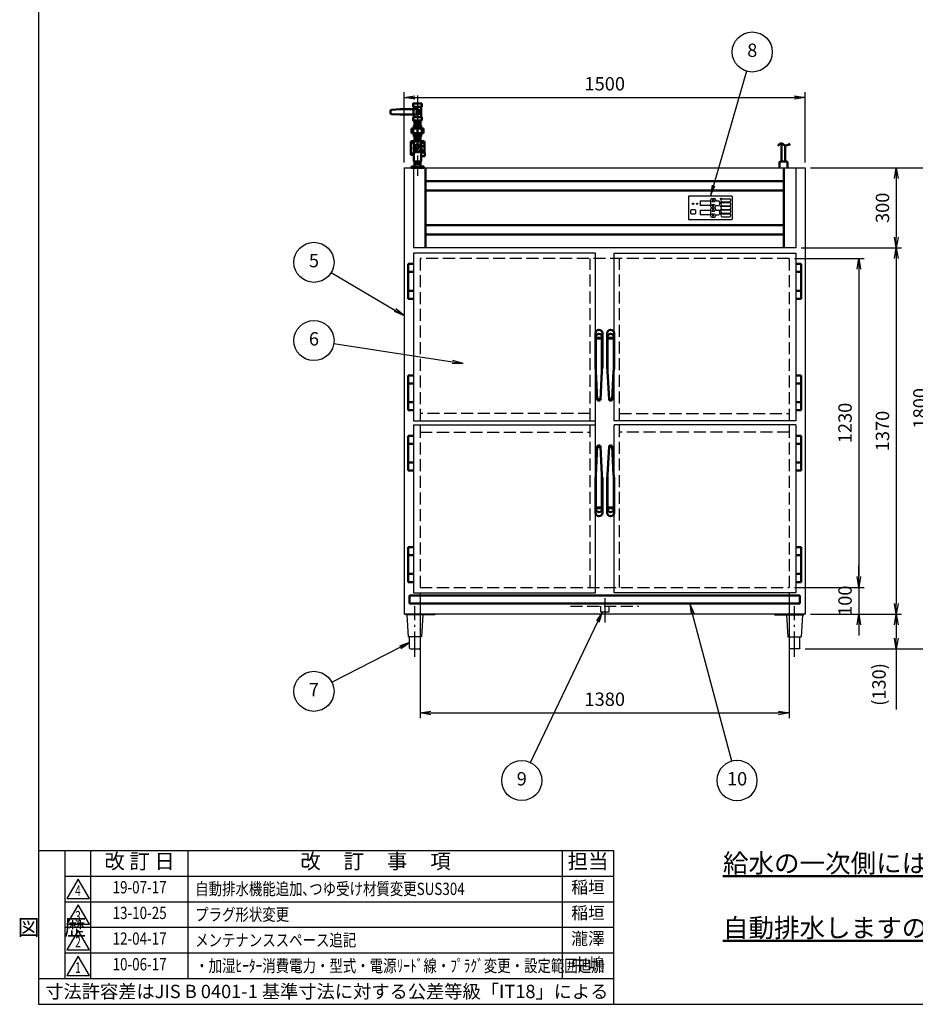
# Model space of a CAD drawing. Extents: x -70 to 7700, y 0 to 5540.
# Drawn here: x -70 to 3279, y 0 to 3684 of the extents above; entities that cross this region are included whole.
import ezdxf
from ezdxf.enums import TextEntityAlignment as Align

# ---------------------------------------------------------------- set-up
doc = ezdxf.new("R2010")
doc.units = 0
doc.header["$LTSCALE"] = 20
for name, pattern in [('GEN3A', [3.125, 2.25, -0.875]), ('gen7', [13.75, 9.75, -1.5, 1, -1.5]), ('GEN7A', [6.875, 4.75, -0.875, 0.375, -0.875])]:
    doc.linetypes.add(name, pattern=pattern)
doc.layers.get('0').update_dxf_attribs({"linetype": 'CONTINUOUS'})
doc.layers.get('DEFPOINTS').update_dxf_attribs({"linetype": 'CONTINUOUS'})
doc.layers.add('1', color=7, linetype='CONTINUOUS', lineweight=50)
for name, color, linetype in [('2', 150, 'CONTINUOUS'), ('3A', 6, 'GEN3A'), ('5', 3, 'CONTINUOUS'), ('6', 2, 'CONTINUOUS'), ('7', 4, 'gen7'), ('7A', 4, 'GEN7A'), ('WAKU', 7, 'CONTINUOUS')]:
    doc.layers.add(name, color=color, linetype=linetype)
doc.styles.add('ACISOTS', font='simplex.shx', dxfattribs={"width": 0.8, "bigfont": 'extfont.shx'})
doc.styles.get("Standard").update_dxf_attribs({"font": 'simplex.shx', "bigfont": 'extfont.shx'})
doc.styles.add('縦書き', font='simplex.shx', dxfattribs={"bigfont": 'extfont.shx'})
doc.dimstyles.new('GEN-ISO', dxfattribs={"dimscale": 20, "dimtxt": 2.5, "dimasz": 2, "dimexe": 1, "dimexo": 1, "dimgap": 1, "dimtad": 1, "dimdsep": 46, "dimtxsty": 'ACISOTS', "dimblk1": 'OPEN', "dimblk2": 'OPEN', "dimsah": 1, "dimcen": 0, "dimclrd": 256, "dimclre": 256, "dimclrt": 2, "dimadec": 0, "dimazin": 0, "dimtp": 0.1, "dimtm": 0.1, "dimtfac": 0.71, "dimtmove": 0, "dimatfit": 3, "dimldrblk": 'OPEN', "dimfxl": 1, "dimtzin": 0, "dimarcsym": 0})
doc.dimstyles.new('GEN-ISO$0', dxfattribs={"dimscale": 20, "dimtxt": 2.5, "dimasz": 2, "dimexe": 1, "dimexo": 1, "dimgap": 1, "dimtad": 1, "dimdsep": 46, "dimtxsty": 'ACISOTS', "dimblk1": 'OPEN', "dimblk2": 'OPEN', "dimsah": 1, "dimcen": 0, "dimclrd": 256, "dimclre": 256, "dimclrt": 2, "dimadec": 0, "dimazin": 0, "dimtp": 0.1, "dimtm": 0.1, "dimtfac": 0.71, "dimtmove": 0, "dimatfit": 3, "dimldrblk": 'OPEN', "dimfxl": 1, "dimtzin": 0, "dimarcsym": 0})

# ---------------------------------------------------------------- blocks, each defined once
blk = doc.blocks.new('_OPEN')
at = {"color": 0, "linetype": 'ByBlock'}
for p, q in [((-1, 0.167), (0, 0)), ((0, 0), (-1, -0.167)), ((0, 0), (-1, 0))]:
    blk.add_line(p, q, dxfattribs=at)
blk = doc.blocks.new('*D8')
at = {"layer": '5', "lineweight": -2}
for p, q in [((2827.5, 2790), (3087.5, 2790)), ((3067.5, 2750), (3067.5, 1600)), ((2827.5, 1560), (3087.5, 1560))]:
    blk.add_line(p, q, dxfattribs=at)
at = {"layer": 'DEFPOINTS', "color": 0}
for p in [(2807.5, 2790), (2807.5, 1560), (3067.5, 1560)]:
    blk.add_point(p, dxfattribs=at)
at = {"layer": '5', "lineweight": -2, "xscale": 40, "yscale": 40, "zscale": 40}
for p, rotation in [((3067.5, 2790), 90), ((3067.5, 1560), 270)]:
    blk.add_blockref('_OPEN', p, dxfattribs=dict(at, rotation=rotation))
at = {"layer": '5', "color": 2, "insert": (3022.5, 2175), "char_height": 50, "attachment_point": 5, "rotation": 90, "style": 'ACISOTS'}
blk.add_mtext('1230', dxfattribs=at)
blk = doc.blocks.new('*D9')
at = {"layer": '5', "lineweight": -2}
for p, q in [((1427.5, 1540), (1427.5, 1070)), ((2807.5, 1540), (2807.5, 1070)), ((1467.5, 1090), (2767.5, 1090))]:
    blk.add_line(p, q, dxfattribs=at)
at = {"layer": 'DEFPOINTS', "color": 0}
for p in [(1427.5, 1560), (2807.5, 1560), (2807.5, 1090)]:
    blk.add_point(p, dxfattribs=at)
at = {"layer": '5', "lineweight": -2, "xscale": 40, "yscale": 40, "zscale": 40, "rotation": 180}
blk.add_blockref('_OPEN', (1427.5, 1090), dxfattribs=at)
at = {"layer": '5', "lineweight": -2, "xscale": 40, "yscale": 40, "zscale": 40}
blk.add_blockref('_OPEN', (2807.5, 1090), dxfattribs=at)
at = {"layer": '5', "color": 2, "insert": (2117.5, 1135), "char_height": 50, "attachment_point": 5, "style": 'ACISOTS'}
blk.add_mtext('1380', dxfattribs=at)
blk = doc.blocks.new('*D10')
at = {"layer": '5', "lineweight": -2}
for p, q in [((1367.5, 3150), (1367.5, 3412.6)), ((1407.5, 3392.6), (2827.5, 3392.6)), ((2867.5, 3150), (2867.5, 3412.6))]:
    blk.add_line(p, q, dxfattribs=at)
at = {"layer": 'DEFPOINTS', "color": 0}
for p in [(2867.5, 3392.6), (1367.5, 3130), (2867.5, 3130)]:
    blk.add_point(p, dxfattribs=at)
at = {"layer": '5', "lineweight": -2, "xscale": 40, "yscale": 40, "zscale": 40, "rotation": 180}
blk.add_blockref('_OPEN', (1367.5, 3392.6), dxfattribs=at)
at = {"layer": '5', "lineweight": -2, "xscale": 40, "yscale": 40, "zscale": 40}
blk.add_blockref('_OPEN', (2867.5, 3392.6), dxfattribs=at)
at = {"layer": '5', "color": 2, "insert": (2117.5, 3437.6), "char_height": 50, "attachment_point": 5, "style": 'ACISOTS'}
blk.add_mtext('1500', dxfattribs=at)
blk = doc.blocks.new('*D11')
at = {"layer": '5', "lineweight": -2}
for p, q in [((2852.5, 2830), (3227.5, 2830)), ((3207.5, 2790), (3207.5, 1500)), ((2887.5, 1460), (3227.5, 1460))]:
    blk.add_line(p, q, dxfattribs=at)
at = {"layer": 'DEFPOINTS', "color": 0}
for p in [(2832.5, 2830), (2867.5, 1460), (3207.5, 1460)]:
    blk.add_point(p, dxfattribs=at)
at = {"layer": '5', "lineweight": -2, "xscale": 40, "yscale": 40, "zscale": 40}
for p, rotation in [((3207.5, 2830), 90), ((3207.5, 1460), 270)]:
    blk.add_blockref('_OPEN', p, dxfattribs=dict(at, rotation=rotation))
at = {"layer": '5', "color": 2, "insert": (3162.5, 2145), "char_height": 50, "attachment_point": 5, "rotation": 90, "style": 'ACISOTS'}
blk.add_mtext('1370', dxfattribs=at)
blk = doc.blocks.new('*D12')
at = {"layer": '5', "lineweight": -2}
for p, q in [((2887.5, 1460), (3227.5, 1460)), ((3207.5, 1420), (3207.5, 1370)), ((2867.5, 1330), (3227.5, 1330)), ((3207.5, 1330), (3207.5, 1103.4))]:
    blk.add_line(p, q, dxfattribs=at)
at = {"layer": 'DEFPOINTS', "color": 0}
for p in [(2867.5, 1460), (2847.5, 1330), (3207.5, 1330)]:
    blk.add_point(p, dxfattribs=at)
at = {"layer": '5', "lineweight": -2, "xscale": 40, "yscale": 40, "zscale": 40}
for p, rotation in [((3207.5, 1460), 90), ((3207.5, 1330), 270)]:
    blk.add_blockref('_OPEN', p, dxfattribs=dict(at, rotation=rotation))
at = {"layer": '5', "color": 2, "insert": (3149.4, 1196.7), "char_height": 50, "attachment_point": 5, "rotation": 90, "style": 'ACISOTS'}
blk.add_mtext('(130)', dxfattribs=at)
blk = doc.blocks.new('*D13')
at = {"layer": '5', "lineweight": -2}
for p, q in [((2887.5, 3130), (3227.5, 3130)), ((3207.5, 3090), (3207.5, 2870)), ((2852.5, 2830), (3227.5, 2830))]:
    blk.add_line(p, q, dxfattribs=at)
at = {"layer": 'DEFPOINTS', "color": 0}
for p in [(2867.5, 3130), (2832.5, 2830), (3207.5, 2830)]:
    blk.add_point(p, dxfattribs=at)
at = {"layer": '5', "lineweight": -2, "xscale": 40, "yscale": 40, "zscale": 40}
for p, rotation in [((3207.5, 3130), 90), ((3207.5, 2830), 270)]:
    blk.add_blockref('_OPEN', p, dxfattribs=dict(at, rotation=rotation))
at = {"layer": '5', "color": 2, "insert": (3162.5, 2980), "char_height": 50, "attachment_point": 5, "rotation": 90, "style": 'ACISOTS'}
blk.add_mtext('300', dxfattribs=at)
blk = doc.blocks.new('*D15')
at = {"layer": '5', "lineweight": -2}
for p, q in [((2887.5, 3130), (3367.5, 3130)), ((3347.5, 1370), (3347.5, 3090)), ((2867.5, 1330), (3367.5, 1330))]:
    blk.add_line(p, q, dxfattribs=at)
at = {"layer": 'DEFPOINTS', "color": 0}
for p in [(2867.5, 3130), (3347.5, 3130), (2847.5, 1330)]:
    blk.add_point(p, dxfattribs=at)
at = {"layer": '5', "lineweight": -2, "xscale": 40, "yscale": 40, "zscale": 40}
for p, rotation in [((3347.5, 3130), 90), ((3347.5, 1330), 270)]:
    blk.add_blockref('_OPEN', p, dxfattribs=dict(at, rotation=rotation))
at = {"layer": '5', "color": 2, "insert": (3302.5, 2230), "char_height": 50, "attachment_point": 5, "rotation": 90, "style": 'ACISOTS'}
blk.add_mtext('1800', dxfattribs=at)
blk = doc.blocks.new('TO-130-110(130H)')
at = {"layer": '2'}
for p, q in [((5, -3), (5, 0)), ((115, 0), (115, -3)), ((115, -3), (5, -3)), ((10, -3), (15, -85)), ((70, -3), (65, -85)), ((65, -85), (15, -85)), ((20, -127), (20, -85)), ((60, -85), (60, -127)), ((23, -130), (57, -130))]:
    blk.add_line(p, q, dxfattribs=at)
for centre, start, end in [((23, -127), 180, 270), ((57, -127), 270, 0)]:
    blk.add_arc(centre, 3, start, end, dxfattribs=at)
at = {"layer": '7A'}
blk.add_line((40, -160), (40, 30), dxfattribs=at)
blk = doc.blocks.new('A$C432B6F77')
for p, q in [((-6.8, 23), (-6.8, 91.2)), ((6.8, 23), (6.8, 83)), ((-15, 20), (-15, 0)), ((12, 23), (-12, 23)), ((15, 0), (15, 20))]:
    blk.add_line(p, q)
for centre, start, end in [((-12, 20), 90, 180), ((12, 20), 0, 90)]:
    blk.add_arc(centre, 3, start, end)
at = {"layer": '1'}
blk.add_open_spline([(-20.5, 82.5), (-15.5, 87.4), (-6.8, 96), (6.2, 78.3), (17.6, 85), (24.6, 89.2)], degree=3, knots=[0, 0, 0, 0, 16.946023, 29.526065, 50.364228, 50.364228, 50.364228, 50.364228], dxfattribs=at)
blk = doc.blocks.new('*D20')
at = {"layer": '5', "lineweight": -2}
for p, q in [((3067.5, 1600), (3067.5, 1640)), ((2827.5, 1560), (3087.5, 1560)), ((3067.5, 1560), (3067.5, 1460)), ((2887.5, 1460), (3087.5, 1460)), ((3067.5, 1420), (3067.5, 1380))]:
    blk.add_line(p, q, dxfattribs=at)
at = {"layer": 'DEFPOINTS', "color": 0}
for p in [(2807.5, 1560), (2867.5, 1460), (3067.5, 1460)]:
    blk.add_point(p, dxfattribs=at)
at = {"layer": '5', "lineweight": -2, "xscale": 40, "yscale": 40, "zscale": 40}
for p, rotation in [((3067.5, 1560), 270), ((3067.5, 1460), 90)]:
    blk.add_blockref('_OPEN', p, dxfattribs=dict(at, rotation=rotation))
at = {"layer": '5', "color": 2, "insert": (3022.5, 1510), "char_height": 50, "attachment_point": 5, "rotation": 90, "style": 'ACISOTS'}
blk.add_mtext('100', dxfattribs=at)
blk = doc.blocks.new('FA-618_S')
for p, q in [((-11.3, 117.5), (-5.8, 223.5)), ((-5.8, 222.5), (5.8, 222.5)), ((-1.8, 227.5), (1.8, 227.5)), ((11.3, 117.5), (5.8, 223.5)), ((-13, 103.5), (-13, -24.5)), ((-11.5, 110), (-11.5, -7.5)), ((11.5, 110), (11.5, -7.5)), ((13, 103.5), (13, -24.5)), ((-11.5, -4.5), (11.5, -4.5)), ((-11.5, -7.5), (11.5, -7.5)), ((-11.5, -7.5), (-11.5, -11)), ((11.5, -7.5), (11.5, -11))]:
    blk.add_line(p, q)
for centre, radius, start, end in [((-1.8, 223.5), 4, 90, 180), ((1.8, 223.5), 4, 0, 90), ((132.9, 110), 144.4, 177.0032, 179.9875), ((-132.9, 110), 144.4, 0.0123, 2.996), ((0, 103.5), 13, 152.204, 180), ((0, 103.5), 13, 0, 27.7957), ((0, -24.5), 13, 180, 0), ((0, -11), 11.5, 180, 0)]:
    blk.add_arc(centre, radius, start, end)
blk = doc.blocks.new('A$C251C046F')
at = {"layer": '3A'}
for p, q in [((-16, 0), (-16, -22)), ((16, -22), (16, 0)), ((-16, -22), (16, -22))]:
    blk.add_line(p, q, dxfattribs=at)
at = {"layer": '7A'}
blk.add_line((0, 30), (0, -62), dxfattribs=at)
blk = doc.blocks.new('A$C4DDF626A')
at = {"layer": '1'}
for p, q in [((-2.3, -4.3), (-2.3, -5.1)), ((-2.3, -4.3), (-1.9, -4.3)), ((-2.3, -5.1), (-1.9, -5.1)), ((0.4, -2.4), (-0.4, -2.4)), ((-0.4, -2.4), (-0.4, -2.8)), ((-0.4, -7), (-0.4, -6.6)), ((-0.4, -7), (0.4, -7)), ((0.4, -2.4), (0.4, -2.8)), ((0.4, -7), (0.4, -6.6)), ((2.3, -4.3), (1.9, -4.3)), ((2.3, -5.1), (1.9, -5.1)), ((2.3, -5.1), (2.3, -4.3))]:
    blk.add_line(p, q, dxfattribs=at)
blk.add_circle((0, -4.7), 4.7, dxfattribs=at)
for centre, start, end in [((-1.9, -2.8), 270, 0), ((-1.9, -6.6), 0, 90), ((1.9, -2.8), 180, 270), ((1.9, -6.6), 90, 180)]:
    blk.add_arc(centre, 1.5, start, end, dxfattribs=at)
blk = doc.blocks.new('A$C210B6FC9')
at = {"layer": '1'}
for p, q in [((-5, 15.3), (-10.4, 6)), ((5, 15.3), (10.4, 6)), ((-5, -15.3), (-10.4, -6)), ((5, -15.3), (10.4, -6))]:
    blk.add_line(p, q, dxfattribs=at)
for centre, radius, start, end in [((0, 0), 12, 149.8695, 210.1305), ((0, 13), 5.5, 24.5972, 155.4028), ((0, 0), 12, 329.8695, 30.1305), ((0, -13), 5.5, 204.5972, 335.4028)]:
    blk.add_arc(centre, radius, start, end, dxfattribs=at)
for p in [(0, 18.5), (0, -9.1)]:
    blk.add_blockref('A$C4DDF626A', p, dxfattribs=at)
blk = doc.blocks.new('A$C132C41D5')
at = {"layer": '1'}
for p, q in [((-12.8, 77), (-13.8, 76)), ((-13.8, 76), (-13.8, 57)), ((-13.8, 76), (13.7, 76)), ((12.7, 77), (-12.8, 77)), ((13.7, 63.3), (13.7, 77)), ((-13.8, 38.7), (-13.8, 1)), ((13.7, 1), (13.7, 45)), ((25.5, 42.8), (13.7, 42.8)), ((14.6, 59.3), (25.5, 59.3)), ((25.5, 58), (25.5, 44)), ((-12.8, 0), (-13.8, 1)), ((-13.8, 1), (13.7, 1)), ((12.7, 0), (-12.8, 0)), ((12.7, 0), (13.7, 1)), ((13.7, 21), (24.7, 21)), ((24.7, 35), (13.7, 35)), ((27.7, 24), (27.7, 32))]:
    blk.add_line(p, q, dxfattribs=at)
blk.add_lwpolyline([(25.5, 54), (25.5, 74, 0.414214), (22.5, 77), (-22.5, 77, 0.414214), (-25.5, 74), (-25.5, 29, 0.414214), (-22.5, 26), (-13.8, 26)], format="xyb", dxfattribs=at)
blk.add_lwpolyline([(25.5, 34.9), (25.5, 48)], dxfattribs=at)
for centre, radius in [((-21.1, 71.9), 2), ((21.1, 71.9), 2), ((0, 51), 3.5), ((-21.1, 31.1), 2)]:
    blk.add_circle(centre, radius, dxfattribs=at)
for centre, radius, start, end in [((0, 51), 15, 67.8407, 201.8415), ((0, 51), 15, 247.8407, 21.8415), ((22.5, 56.3), 3, 0, 90), ((22.5, 45.8), 3, 270, 0), ((24.7, 32), 3, 0, 90), ((24.7, 24), 3, 270, 0)]:
    blk.add_arc(centre, radius, start, end, dxfattribs=at)
at = {"layer": '1', "rotation": 314.8410704865844}
blk.add_blockref('A$C210B6FC9', (0, 51), dxfattribs=at)
blk = doc.blocks.new('A$C4EB50054')
at = {"layer": '1'}
for p, q in [((-96.7, 40.5), (-66.6, 42.3)), ((-66.6, 42.3), (0, 42.3)), ((-15.1, 22.4), (-15.1, 42.3)), ((-13.9, 42.3), (-13.9, 51.7)), ((13.9, 12.9), (13.9, 51.7)), ((15.9, 51.7), (15.9, 64.6)), ((-101.4, 29.1), (-101.4, 35.6)), ((-96.7, 24.1), (-66.6, 22.4)), ((0, 22.4), (-66.6, 22.4)), ((-13.9, 12.9), (-13.9, 22.4))]:
    blk.add_line(p, q, dxfattribs=at)
blk.add_lwpolyline([(15.9, 64.6), (0, 64.6), (-15.9, 64.6), (-15.9, 51.7), (0, 51.7), (15.9, 51.7)], dxfattribs=at)
blk.add_lwpolyline([(15.9, 0), (15.9, 12.9), (-15.9, 12.9), (-15.9, 0)], close=True, dxfattribs=at)
blk.add_circle((0, 32.3), 4.65, dxfattribs=at)
for centre, radius, start, end in [((-96.5, 35.6), 4.97, 93.2705, 180), ((0, 32.3), 9.94, 270, 90), ((-96.5, 29.1), 4.97, 180, 266.7295)]:
    blk.add_arc(centre, radius, start, end, dxfattribs=at)
blk = doc.blocks.new('A$C536A3DF1')
at = {"layer": '1'}
for p, q in [((63.5, 158.5), (36.5, 158.5)), ((36.5, 146.2), (36.5, 158.5)), ((39.1, 158.5), (39.1, 176.2)), ((60.8, 169.4), (39.1, 169.4)), ((60.8, 165.4), (39.1, 165.4)), ((44.4, 158.5), (44.4, 146.2)), ((55.8, 158.5), (55.8, 146.2)), ((60.8, 158.5), (60.8, 176.2)), ((63.5, 146.2), (63.5, 158.5)), ((27.3, 137.5), (27.3, 146.2)), ((27.3, 146.2), (72.7, 146.2)), ((27.3, 137.5), (27.3, 128.8)), ((72.7, 128.8), (27.3, 128.8)), ((33.9, 128.8), (33.9, 146.2)), ((36.5, 128.8), (36.5, 116.5)), ((63.5, 116.5), (36.5, 116.5)), ((39.1, 116.5), (39.1, 98.8)), ((44.4, 116.5), (44.4, 128.8)), ((50, 128.8), (50, 146.2)), ((55.8, 116.5), (55.8, 128.8)), ((60.8, 116.5), (60.8, 98.8)), ((63.5, 128.8), (63.5, 116.5)), ((66.1, 128.8), (66.1, 146.2)), ((72.7, 137.5), (72.7, 146.2)), ((72.7, 137.5), (72.7, 128.8)), ((39.1, 109.7), (60.8, 109.7)), ((39.1, 105.7), (60.8, 105.7)), ((27, 5), (73, 5)), ((27, 5), (27, 0)), ((27, 0), (73, 0)), ((39.1, 22.8), (39.1, 5)), ((39.1, 15), (60.8, 15)), ((60.8, 5), (60.8, 22.8)), ((73, 5), (73, 0))]:
    blk.add_line(p, q, dxfattribs=at)
at = {"layer": '7'}
blk.add_line((50, 270.8), (50, -30), dxfattribs=at)
at = {"layer": '1'}
for name, p in [('A$C4EB50054', (50, 176.2)), ('A$C132C41D5', (50, 21.8))]:
    blk.add_blockref(name, p, dxfattribs=at)
blk = doc.blocks.new('A$C78F77655')
at = {"layer": '1', "lineweight": -3}
for p, q in [((-121, 28), (-121, -56)), ((-118, 31), (39, 31)), ((-77.5, 12), (-39.5, 12)), ((-77.5, 12), (-77.5, -5)), ((-39.5, 12), (-39.5, -5)), ((-37.5, -10), (-37.5, 17)), ((-34, 20.5), (-24, 20.5)), ((-20.5, 17), (-20.5, 13)), ((-19.5, 12), (-9, 12)), ((-5.5, 8.5), (-5.5, -1.5)), ((6, 20), (31.5, 20)), ((6, 8), (31.5, 8)), ((6, 6), (31.5, 6)), ((42, 28), (42, -56)), ((-112.5, -35.5), (-112.5, -22.5)), ((-110.5, -20.5), (-97.5, -20.5)), ((-95.5, -22.5), (-95.5, -35.5)), ((-39.5, -5), (-77.5, -5)), ((-77.5, -23), (-39.5, -23)), ((-77.5, -23), (-77.5, -40)), ((-39.5, -23), (-39.5, -40)), ((-37.5, -45), (-37.5, -18)), ((-34, -13.5), (-24, -13.5)), ((-34, -14.5), (-24, -14.5)), ((-20.5, -6), (-20.5, -7)), ((-20.5, -10), (-20.5, -6)), ((-20.5, -18), (-20.5, -22)), ((-19.5, -5), (-9, -5)), ((-19.5, -23), (-9, -23)), ((-5.5, -26.5), (-5.5, -36.5)), ((6, -6), (31.5, -6)), ((6, -8), (31.5, -8)), ((6, -20), (31.5, -20)), ((6, -22), (31.5, -22)), ((6, -34), (31.5, -34)), ((6, -36), (31.5, -36)), ((39, -59), (-118, -59)), ((-97.5, -37.5), (-110.5, -37.5)), ((-39.5, -40), (-77.5, -40)), ((-34, -48.5), (-24, -48.5)), ((-20.5, -41), (-20.5, -42)), ((-20.5, -45), (-20.5, -41)), ((-19.5, -40), (-9, -40)), ((6, -48), (31.5, -48))]:
    blk.add_line(p, q, dxfattribs=at)
for centre in [(-104, 1), (-89, 1), (0.5, 19.5), (0.5, 5.5), (0.5, -8.5), (0.5, -22.5), (0.5, -36.5)]:
    blk.add_circle(centre, 2.5, dxfattribs=at)
for centre, radius, start, end in [((-118, 28), 3, 90, 180), ((-34, 17), 3.5, 90, 180), ((-24, 17), 3.5, 0, 90), ((-19.5, 13), 1, 180, 270), ((-9, 8.5), 3.5, 0, 90), ((6, 14), 6, 149.7794, 270), ((6, 0), 6, 149.7794, 270), ((6, 14), 6, 90, 120.2206), ((6, 0), 6, 90, 120.2206), ((31.5, 14), 6, 270, 90), ((31.5, 0), 6, 270, 90), ((39, 28), 3, 0, 90), ((-110.5, -22.5), 2, 90, 180), ((-110.5, -35.5), 2, 180, 270), ((-97.5, -22.5), 2, 0, 90), ((-97.5, -35.5), 2, 270, 0), ((-34, -10), 3.5, 180, 270), ((-34, -18), 3.5, 90, 180), ((-24, -10), 3.5, 270, 0), ((-24, -18), 3.5, 0, 90), ((-19.5, -6), 1, 90, 180), ((-19.5, -22), 1, 180, 270), ((-9, -1.5), 3.5, 270, 0), ((-9, -26.5), 3.5, 0, 90), ((-9, -36.5), 3.5, 270, 0), ((6, -14), 6, 149.7794, 270), ((6, -28), 6, 149.8288, 270), ((6, -14), 6, 90, 120.2206), ((6, -28), 6, 90, 119.8076), ((6, -42), 6, 90, 120.2206), ((31.5, -14), 6, 270, 90), ((31.5, -28), 6, 270, 90), ((31.5, -42), 6, 270, 90), ((-118, -56), 3, 180, 270), ((-34, -45), 3.5, 180, 270), ((-24, -45), 3.5, 270, 0), ((-19.5, -41), 1, 90, 180), ((6, -42), 6, 149.7794, 270), ((39, -56), 3, 270, 0)]:
    blk.add_arc(centre, radius, start, end, dxfattribs=at)
at = {"layer": '6', "color": 0}
for p, q in [((-29, 18), (-34.2, 9)), ((-34.2, 9), (-23.8, 9)), ((-29, 18), (-23.8, 9)), ((-29, -11), (-34.2, -2)), ((-34.2, -2), (-23.8, -2)), ((-29, -17), (-34.2, -26)), ((-34.2, -26), (-23.8, -26)), ((-29, -11), (-23.8, -2)), ((-29, -17), (-23.8, -26)), ((-29, -46), (-34.2, -37)), ((-34.2, -37), (-23.8, -37)), ((-29, -46), (-23.8, -37))]:
    blk.add_line(p, q, dxfattribs=at)

msp = doc.modelspace()

# ---------------------------------------------------------------- linework, layer by layer
at = {"layer": '1'}
for p, q in [((1447.474, 3130.023), (1447.474, 2830.023)), ((2787.474, 3130.023), (2787.474, 2830.023)), ((2787.474, 3080.023), (1447.474, 3080.023)), ((2787.474, 3045.023), (1447.474, 3045.023)), ((1447.474, 2915.023), (2787.474, 2915.023)), ((1447.474, 2880.023), (2787.474, 2880.023)), ((1382.474, 2770.023), (1382.474, 2640.023)), ((1402.474, 2770.023), (1382.474, 2770.023)), ((2832.474, 2770.023), (2852.474, 2770.023)), ((2852.474, 2770.023), (2852.474, 2640.023)), ((1402.474, 2740.023), (1382.474, 2740.023)), ((2832.474, 2740.023), (2852.474, 2740.023)), ((1382.474, 2670.023), (1402.474, 2670.023)), ((2852.474, 2670.023), (2832.474, 2670.023)), ((1382.474, 2640.023), (1402.474, 2640.023)), ((2852.474, 2640.023), (2832.474, 2640.023)), ((1382.474, 2222.523), (1382.474, 2352.523)), ((1382.474, 2352.523), (1402.474, 2352.523)), ((1382.474, 2322.523), (1402.474, 2322.523)), ((2852.474, 2352.523), (2832.474, 2352.523)), ((2852.474, 2322.523), (2832.474, 2322.523)), ((2852.474, 2222.523), (2852.474, 2352.523)), ((1402.474, 2252.523), (1382.474, 2252.523)), ((2832.474, 2252.523), (2852.474, 2252.523)), ((1402.474, 2222.523), (1382.474, 2222.523)), ((2832.474, 2222.523), (2852.474, 2222.523)), ((1382.474, 2127.523), (1382.474, 1997.523)), ((1402.474, 2127.523), (1382.474, 2127.523)), ((2832.474, 2127.523), (2852.474, 2127.523)), ((2852.474, 2127.523), (2852.474, 1997.523)), ((1402.474, 2097.523), (1382.474, 2097.523)), ((2832.474, 2097.523), (2852.474, 2097.523)), ((1382.474, 2027.523), (1402.474, 2027.523)), ((2852.474, 2027.523), (2832.474, 2027.523)), ((1382.474, 1997.523), (1402.474, 1997.523)), ((2852.474, 1997.523), (2832.474, 1997.523)), ((1382.474, 1580.023), (1382.474, 1710.023)), ((1382.474, 1710.023), (1402.474, 1710.023)), ((2852.474, 1710.023), (2832.474, 1710.023)), ((2852.474, 1580.023), (2852.474, 1710.023)), ((1382.474, 1680.023), (1402.474, 1680.023)), ((2852.474, 1680.023), (2832.474, 1680.023)), ((1402.474, 1610.023), (1382.474, 1610.023)), ((2832.474, 1610.023), (2852.474, 1610.023)), ((1402.474, 1580.023), (1382.474, 1580.023)), ((2832.474, 1580.023), (2852.474, 1580.023)), ((1387.474, 1530.023), (2847.474, 1530.023)), ((1387.474, 1530.023), (1387.474, 1500.023)), ((2847.474, 1530.023), (2847.474, 1500.023)), ((1387.474, 1500.023), (2847.474, 1500.023))]:
    msp.add_line(p, q, dxfattribs=at)
at = {"layer": '2'}
for p, q in [((1367.474, 3130.023), (2867.474, 3130.023)), ((1367.474, 3130.023), (1367.474, 1460.023)), ((1402.474, 3130.023), (1402.474, 2830.023)), ((2832.474, 3130.023), (2832.474, 2830.023)), ((2867.474, 3130.023), (2867.474, 1460.023)), ((2832.474, 2830.023), (1402.474, 2830.023)), ((2082.474, 1540.023), (2082.474, 2185.023)), ((1402.474, 2167.523), (2082.474, 2167.523)), ((1402.474, 2167.523), (1402.474, 1540.023)), ((2152.474, 1540.023), (2152.474, 2167.523)), ((2832.474, 2167.523), (2152.474, 2167.523)), ((2832.474, 2167.523), (2832.474, 1540.023)), ((1402.474, 1540.023), (2082.474, 1540.023)), ((2832.474, 1540.023), (2152.474, 1540.023)), ((2867.474, 1460.023), (1367.474, 1460.023)), ((1372.474, 1457.023), (1372.474, 1460.023)), ((1482.474, 1457.023), (1372.474, 1457.023)), ((1377.474, 1457.023), (1382.5, 1375.023)), ((1437.474, 1457.023), (1432.449, 1375.023)), ((1482.474, 1460.023), (1482.474, 1457.023)), ((1432.449, 1375.023), (1382.5, 1375.023)), ((1387.474, 1333.023), (1387.474, 1375.023)), ((1427.474, 1375.023), (1427.474, 1333.023)), ((1390.474, 1330.023), (1424.474, 1330.023))]:
    msp.add_line(p, q, dxfattribs=at)
for points in [[(1402.474, 2182.523), (2082.474, 2182.523), (2082.474, 2810.023), (1402.474, 2810.023)], [(2832.474, 2182.523), (2152.474, 2182.523), (2152.474, 2810.023), (2832.474, 2810.023)]]:
    msp.add_lwpolyline(points, close=True, dxfattribs=at)
for centre, start, end in [((1390.474, 1333.023), 180, 270), ((1424.474, 1333.023), 270, 0)]:
    msp.add_arc(centre, 3, start, end, dxfattribs=at)
at = {"layer": '3A'}
for p, q in [((1427.474, 2790.023), (1427.474, 1560.023)), ((2807.474, 2790.023), (1427.474, 2790.023)), ((2062.474, 1560.023), (2062.474, 2790.023)), ((2172.474, 1560.023), (2172.474, 2790.023)), ((2807.474, 2790.023), (2807.474, 1560.023)), ((2062.474, 2210.023), (1427.474, 2210.023)), ((2172.474, 2210.023), (2807.474, 2210.023)), ((1427.474, 2140.023), (2062.474, 2140.023)), ((2807.474, 2140.023), (2172.474, 2140.023)), ((1427.474, 1560.023), (2807.474, 1560.023)), ((1989.797, 1490.023), (2245.151, 1490.023))]:
    msp.add_line(p, q, dxfattribs=at)
at = {"layer": '5'}
for p, q in [((2648.155, 3491.031), (2523.656, 3063.428)), ((1094.544, 2737.919), (1333.021, 2597.257)), ((1104.086, 2471.948), (1548.209, 2404.163)), ((2592.554, 909.77), (2446.17, 1461.361)), ((1839.535, 904.925), (2091.887, 1431.946)), ((1096.707, 1205.195), (1351.868, 1335.798))]:
    msp.add_line(p, q, dxfattribs=at)
at = {"layer": '5', "linetype": 'Continuous'}
for p, q in [((2518.6, 3064.901), (2512.474, 3025.023)), ((2523.656, 3063.428), (2512.474, 3025.023)), ((2512.474, 3025.023), (2528.712, 3061.956)), ((1330.346, 2592.721), (1367.474, 2576.935)), ((1333.021, 2597.257), (1367.474, 2576.935)), ((1367.474, 2576.935), (1335.697, 2601.793)), ((1547.414, 2398.958), (1587.751, 2398.128)), ((1548.209, 2404.163), (1587.751, 2398.128)), ((1587.751, 2398.128), (1549.003, 2409.369)), ((2446.17, 1461.361), (2435.91, 1500.023)), ((2451.26, 1462.712), (2435.91, 1500.023)), ((2435.91, 1500.023), (2441.08, 1460.011)), ((2109.162, 1468.023), (2087.137, 1434.22)), ((2091.887, 1431.946), (2109.162, 1468.023)), ((2096.637, 1429.672), (2109.162, 1468.023)), ((1387.474, 1354.023), (1349.468, 1340.486)), ((1351.868, 1335.798), (1387.474, 1354.023)), ((1354.267, 1331.11), (1387.474, 1354.023))]:
    msp.add_line(p, q, dxfattribs=at)
at = {"layer": '5', "color": 3}
for p, q in [((2611.792, 912.28), (2612.721, 912.28)), ((2611.792, 762.28), (2612.721, 762.28))]:
    msp.add_line(p, q, dxfattribs=at)
for centre in [(2669.122, 3563.041), (1029.945, 2776.023), (1029.945, 2483.264), (1029.945, 1171.023), (1807.145, 837.28)]:
    msp.add_circle(centre, 75, dxfattribs=at)
for centre, start, end in [((2611.792, 837.28), 90, 270), ((2612.721, 837.28), 270, 90)]:
    msp.add_arc(centre, 75, start, end, dxfattribs=at)
at = {"layer": '7A'}
msp.add_line((1407.474, 1300.023), (1407.474, 1490.023), dxfattribs=at)
at = {"layer": 'WAKU', "color": 7, "linetype": 'Continuous'}
for p, q in [((100, 96), (100, 576)), ((196, 96), (196, 576)), ((560, 96), (560, 576)), ((1960, 96), (1960, 576)), ((100, 480), (2150, 480)), ((148, 468.447), (105.914, 395.553)), ((190.086, 395.553), (148, 468.447)), ((100, 384), (2150, 384)), ((105.914, 395.553), (190.086, 395.553)), ((148, 372.447), (105.914, 299.553)), ((190.086, 299.553), (148, 372.447)), ((105.914, 299.553), (190.086, 299.553)), ((100, 288), (2150, 288)), ((148, 276.447), (105.914, 203.553)), ((190.086, 203.553), (148, 276.447)), ((100, 192), (2150, 192)), ((105.914, 203.553), (190.086, 203.553)), ((148, 180.447), (105.914, 107.553)), ((190.086, 107.553), (148, 180.447)), ((105.914, 107.553), (190.086, 107.553))]:
    msp.add_line(p, q, dxfattribs=at)
at = {"layer": 'WAKU', "color": 200, "linetype": 'Continuous'}
msp.add_line((0, 96), (2150, 96), dxfattribs=at)
at = {"layer": 'WAKU', "color": 1}
msp.add_lwpolyline([(0, 0), (7700, 0), (7700, 5540), (0, 5540)], close=True, dxfattribs=at)
at = {"layer": 'WAKU', "color": 200, "linetype": 'Continuous'}
msp.add_lwpolyline([(0, 576), (2150, 576), (2150, 0)], dxfattribs=at)

# ---------------------------------------------------------------- block references
at = {"layer": '1'}
for name, p in [('A$C432B6F77', (2785.724, 3130.023)), ('A$C78F77655', (2551.974, 2994.023)), ('FA-618_S', (2139.474, 1863.773))]:
    msp.add_blockref(name, p, dxfattribs=at)
at = {"layer": '1', "rotation": 180}
msp.add_blockref('FA-618_S', (2095.474, 2486.273), dxfattribs=at)
at = {"layer": '1', "xscale": -1, "rotation": 180}
msp.add_blockref('FA-618_S', (2139.474, 2486.273), dxfattribs=at)
at = {"layer": '1', "xscale": -1}
for name, p in [('FA-618_S', (2095.474, 1863.773)), ('TO-130-110(130H)', (2867.474, 1460.023))]:
    msp.add_blockref(name, p, dxfattribs=at)
at = {"layer": '2'}
msp.add_blockref('A$C251C046F', (2117.474, 1490.023), dxfattribs=at)
at = {"layer": '3A'}
msp.add_blockref('A$C536A3DF1', (1367.474, 3130.023), dxfattribs=at)

# ---------------------------------------------------------------- texts
at = {"layer": '1', "char_height": 70, "width": 2732.07, "attachment_point": 1}
for s, insert in [('{\\L給水の一次側には必ず軟水器を設置してください。（軟水器別売）}', (2559.436, 563.028)), ('{\\L自動排水しますので必ず排水配管を行ってください｡}', (2559.436, 321.072))]:
    msp.add_mtext(s, dxfattribs=dict(at, insert=insert))
at = {"layer": '5', "color": 7, "char_height": 50, "attachment_point": 5, "style": 'ACISOTS'}
for s, insert in [('8', (2669.122, 3563.041)), ('5', (1029.945, 2776.023)), ('6', (1029.945, 2483.264)), ('7', (1029.945, 1171.023)), ('9', (1807.145, 837.28)), ('10', (2612.256, 837.28))]:
    msp.add_mtext(s, dxfattribs=dict(at, insert=insert))
at = {"layer": 'WAKU', "color": 7, "linetype": 'Continuous'}
for s, p in [('改 訂 日', (378, 528)), ('改     訂     事     項', (1260, 528)), ('担当', (2055, 528))]:
    msp.add_text(s, height=56, dxfattribs=at).set_placement(p, align=Align.MIDDLE)
at = {"layer": 'WAKU', "color": 7, "linetype": 'Continuous', "width": 0.7}
for s, p in [('4', (147.327, 420.18)), ('3', (147.327, 324.18)), ('2', (147.327, 228.18)), ('1', (147.327, 132.18))]:
    msp.add_text(s, height=40, dxfattribs=at).set_placement(p, align=Align.MIDDLE)
at = {"layer": 'WAKU', "style": '縦書き'}
msp.add_text('図     歴', height=60, dxfattribs=at).set_placement((50, 288), align=Align.MIDDLE_CENTER)
at = {"layer": 'WAKU', "color": 7, "linetype": 'Continuous'}
msp.add_text('寸法許容差はJIS B 0401-1 基準寸法に対する公差等級「IT18」による', height=50, dxfattribs=at).set_placement((1078.201, 48), align=Align.MIDDLE_CENTER)
at = {"layer": 'WAKU', "width": 0.8}
for tag, p in [('19-07-17', (378, 432)), ('13-10-25', (378, 336)), ('12-04-17', (378, 240)), ('10-06-17', (378, 144))]:
    msp.add_attdef(tag, text='00-00-00', height=46, dxfattribs=at).set_placement(p, align=Align.MIDDLE)
for tag, p in [('自動排水機能追加､つゆ受け材質変更SUS304', (585.709, 432)), ('プラグ形状変更', (585.709, 336)), ('メンテナンススペース追記', (585.709, 240)), ('・加湿ﾋｰﾀｰ消費電力・型式・電源ﾘｰﾄﾞ線・ﾌﾟﾗｸﾞ変更・設定範囲追加', (585.709, 144))]:
    msp.add_attdef(tag, text='-', height=46, dxfattribs=at).set_placement(p, align=Align.MIDDLE_LEFT)
at = {"layer": 'WAKU'}
for tag, p in [('稲垣', (2055, 432)), ('稲垣', (2055, 336)), ('瀧澤', (2055, 240)), ('中嶋', (2055, 144))]:
    msp.add_attdef(tag, text='-', height=46, dxfattribs=at).set_placement(p, align=Align.MIDDLE)

# ---------------------------------------------------------------- dimensions: what is measured, and where the dimension line sits
at = {"layer": '5'}
for base, p1, p2, picture, middle in [((2867.474, 3392.631), (1367.474, 3130.023), (2867.474, 3130.023), '*D10', (2117.474, 3437.631)), ((2807.474, 1090.023), (1427.474, 1560.023), (2807.474, 1560.023), '*D9', (2117.474, 1135.023))]:
    dim = msp.add_linear_dim(base=base, p1=p1, p2=p2, dimstyle='GEN-ISO', override={"dimscale": 20, "dimpost": '<>'}, dxfattribs=at)
    dim.commit()
    dim.dimension.update_dxf_attribs({"geometry": picture, "text_midpoint": middle})
for base, p1, p2, dimstyle, override, picture, middle in [((3207.474, 2830.023), (2867.474, 3130.023), (2832.474, 2830.023), 'GEN-ISO', {"dimscale": 20, "dimpost": '<>'}, '*D13', (3162.474, 2980.023)), ((3347.474, 3130.023), (2847.474, 1330.023), (2867.474, 3130.023), 'GEN-ISO$0', {"dimpost": '<>'}, '*D15', (3302.474, 2230.023)), ((3207.474, 1460.023), (2832.474, 2830.023), (2867.474, 1460.023), 'GEN-ISO', {"dimscale": 20, "dimpost": '<>'}, '*D11', (3162.474, 2145.023)), ((3067.474, 1560.023), (2807.474, 2790.023), (2807.474, 1560.023), 'GEN-ISO', {"dimscale": 20, "dimpost": '<>'}, '*D8', (3022.474, 2175.023))]:
    dim = msp.add_linear_dim(base=base, p1=p1, p2=p2, angle=90, dimstyle=dimstyle, override=override, dxfattribs=at)
    dim.commit()
    dim.dimension.update_dxf_attribs({"geometry": picture, "text_midpoint": middle})
dim = msp.add_linear_dim(base=(3067.474, 1460.023), p1=(2807.474, 1560.023), p2=(2867.474, 1460.023), angle=90, dimstyle='GEN-ISO$0', override={"dimpost": '<>'}, dxfattribs=at)
dim.commit()
dim.dimension.update_dxf_attribs({"geometry": '*D20', "text_midpoint": (3067.474, 1510.023), "dimtype": 160})
dim = msp.add_linear_dim(base=(3207.474, 1330.023), p1=(2867.474, 1460.023), p2=(2847.474, 1330.023), angle=90, text='(<>)', dimstyle='GEN-ISO', override={"dimscale": 20, "dimpost": '<>'}, dxfattribs=at)
dim.commit()
dim.dimension.update_dxf_attribs({"geometry": '*D12', "text_midpoint": (3149.379, 1196.69)})

doc.saveas('drawing.dxf')
